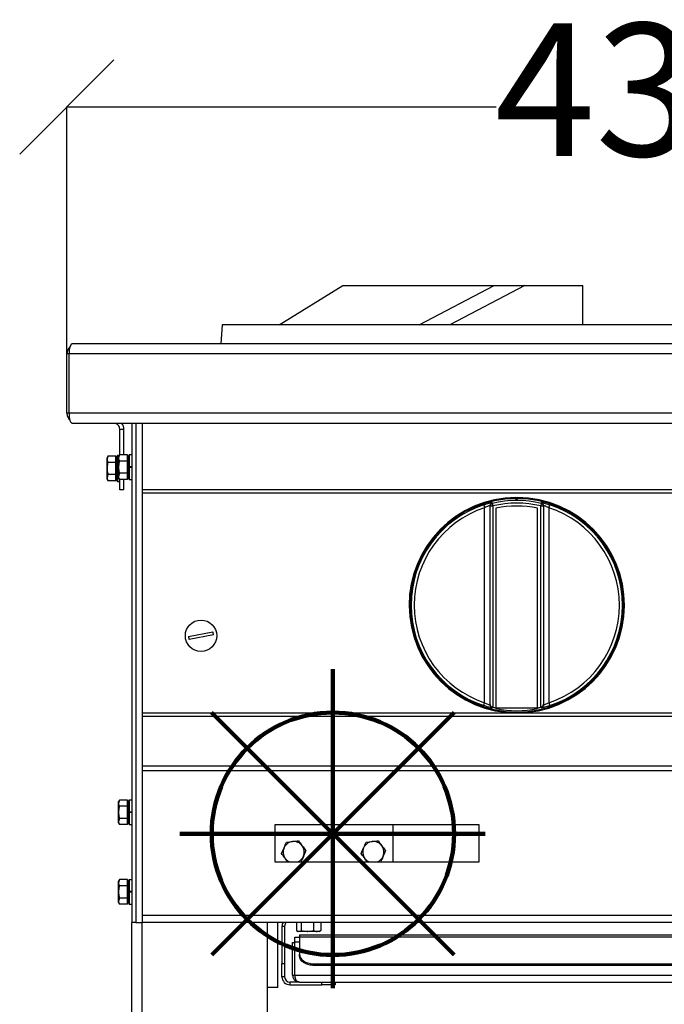
# Model space of a CAD drawing. Units: millimetres. Extents: x -4956 to -1621, y -5609 to -894.
# Drawn here: x -4436 to -4193, y -2003 to -1633 of the extents above; entities that cross this region are included whole.
import ezdxf

# ---------------------------------------------------------------- set-up
doc = ezdxf.new("R2010")
doc.units = ezdxf.units.MM
doc.layers.add('ALFATEC-TEXTO', color=7, linetype='Continuous')
doc.layers.add('PDF_Geometry', color=7, linetype='Continuous')
doc.styles.add('PDF Arial', font='arial.ttf')
doc.dimstyles.new('ALFATEC', dxfattribs={"dimscale": 0.1, "dimtxt": 0.4, "dimasz": 0.2, "dimexe": 0.15, "dimexo": 0.1, "dimgap": 0.15, "dimtad": 0, "dimtxsty": 'PDF Arial', "dimblk": 'OBLIQUE', "dimcen": -2.5, "dimclrd": 4, "dimclre": 4, "dimclrt": 256, "dimadec": 0, "dimazin": 0, "dimtfac": 1, "dimtmove": 0, "dimatfit": 3, "dimfxl": 1, "dimarcsym": 0})

# ---------------------------------------------------------------- blocks, each defined once
blk = doc.blocks.new('_OBLIQUE')
at = {"color": 0, "linetype": 'ByBlock'}
blk.add_line((-0.5, -0.5), (0.5, 0.5), dxfattribs=at)
blk = doc.blocks.new('*D54')
at = {"color": 4, "lineweight": -2, "transparency": 16777216}
for p, q in [((-3982.03, -1665.34), (-4143.81, -1665.38)), ((-3982.01, -1773.69), (-3982.03, -1665.32)), ((-4418.07, -1665.45), (-4256.29, -1665.41)), ((-4418.04, -1773.81), (-4418.07, -1665.44))]:
    blk.add_line(p, q, dxfattribs=at)
at = {"layer": 'Defpoints', "color": 0, "transparency": 16777216}
for p in [(-4418.07, -1665.45), (-4418.04, -1773.82), (-3982.01, -1773.7)]:
    blk.add_point(p, dxfattribs=at)
at = {"color": 4, "lineweight": -2, "transparency": 16777216, "xscale": 35.5, "yscale": 35.5, "zscale": 35.5}
for p, rotation in [((-4418.07, -1665.45), 180.0151576130536), ((-3982.03, -1665.34), 0.01515761305366681)]:
    blk.add_blockref('_OBLIQUE', p, dxfattribs=dict(at, rotation=rotation))
at = {"transparency": 16777216, "insert": (-4200.05, -1665.4), "char_height": 50, "attachment_point": 5, "rotation": 0.0152, "style": 'PDF Arial'}
blk.add_mtext('436', dxfattribs=at)
blk = doc.blocks.new('P.GÁS')
at = {"color": 1, "lineweight": 106}
for p, q in [((0.0001, 0.04422), (0.0001, -0.04146)), ((0.03263, 0.03253), (-0.03244, -0.03253)), ((-0.03244, 0.03253), (0.03263, -0.03253)), ((-0.041, 0), (0.041, 0))]:
    blk.add_line(p, q, dxfattribs=at)
blk.add_circle((0.0001, 0), 0.03253, dxfattribs=at)

msp = doc.modelspace()

# ---------------------------------------------------------------- linework, layer by layer
at = {"layer": 'PDF_Geometry', "color": 3, "lineweight": 25}
for p, q in [((-4338.036, -1747.54), (-4314.037, -1732.64)), ((-4314.037, -1732.64), (-4257.081, -1732.64)), ((-4285.308, -1747.54), (-4257.081, -1732.64)), ((-4245.54, -1732.64), (-4273.768, -1747.54)), ((-4257.081, -1732.64), (-4245.54, -1732.64)), ((-4245.54, -1732.64), (-4223.661, -1732.64)), ((-4223.661, -1747.54), (-4223.661, -1732.64)), ((-4359.535, -1747.54), (-4360.035, -1754.64)), ((-4040.546, -1747.54), (-4359.535, -1747.54)), ((-3984.089, -1754.64), (-4415.992, -1754.64)), ((-4418.041, -1780.839), (-4418.041, -1758.44)), ((-4417.231, -1758.44), (-4418.041, -1758.44)), ((-3982.85, -1758.44), (-4417.231, -1758.44)), ((-4417.231, -1780.839), (-4417.231, -1758.44)), ((-4417.231, -1780.839), (-4418.041, -1780.839)), ((-3982.85, -1780.839), (-4417.231, -1780.839)), ((-3984.089, -1784.639), (-4415.992, -1784.639)), ((-4399.64, -1784.639), (-4399.671, -1784.739)), ((-4396.541, -1786.939), (-4398.041, -1786.939)), ((-4398.041, -1796.52), (-4398.041, -1786.939)), ((-4396.541, -1796.52), (-4396.541, -1786.939)), ((-4393.514, -1784.639), (-4393.514, -1972.633)), ((-4392.014, -1784.639), (-4392.014, -1972.633)), ((-4389.714, -1784.639), (-4389.714, -1809.642)), ((-4402.559, -1797.02), (-4402.916, -1797.638)), ((-4402.559, -1797.02), (-4402.916, -1798.174)), ((-4402.916, -1798.174), (-4402.916, -1797.638)), ((-4402.916, -1801.638), (-4402.916, -1798.174)), ((-4399.541, -1797.02), (-4402.559, -1797.02)), ((-4399.541, -1798.174), (-4399.541, -1797.02)), ((-4399.041, -1797.638), (-4399.541, -1797.638)), ((-4399.541, -1799.329), (-4399.541, -1798.174)), ((-4399.041, -1806.438), (-4399.041, -1796.838)), ((-4398.358, -1796.738), (-4398.941, -1796.738)), ((-4398.941, -1796.738), (-4398.941, -1806.538)), ((-4398.232, -1796.52), (-4398.589, -1797.138)), ((-4398.232, -1796.52), (-4398.589, -1797.674)), ((-4398.589, -1797.674), (-4398.589, -1797.138)), ((-4398.589, -1801.138), (-4398.589, -1797.674)), ((-4395.214, -1796.52), (-4398.232, -1796.52)), ((-4395.214, -1798.829), (-4398.232, -1798.829)), ((-4395.214, -1797.674), (-4395.214, -1796.52)), ((-4394.714, -1797.138), (-4395.214, -1797.138)), ((-4395.214, -1798.829), (-4395.214, -1797.674)), ((-4395.214, -1801.138), (-4395.214, -1798.829)), ((-4394.714, -1800.985), (-4394.714, -1796.738)), ((-4393.514, -1796.538), (-4394.514, -1796.538)), ((-4394.514, -1796.538), (-4394.514, -1800.978)), ((-4402.916, -1805.102), (-4402.916, -1801.638)), ((-4399.541, -1799.329), (-4402.559, -1799.329)), ((-4399.541, -1801.638), (-4399.541, -1799.329)), ((-4399.541, -1803.947), (-4399.541, -1801.638)), ((-4398.589, -1804.602), (-4398.589, -1801.138)), ((-4395.214, -1803.448), (-4395.214, -1801.138)), ((-4394.714, -1800.999), (-4394.714, -1800.985)), ((-4394.714, -1801.138), (-4394.714, -1800.985)), ((-4394.714, -1805.538), (-4394.714, -1801.138)), ((-4394.714, -1801.138), (-4394.514, -1801.138)), ((-4394.514, -1800.978), (-4393.514, -1800.978)), ((-4393.514, -1801.046), (-4394.514, -1801.046)), ((-4394.514, -1801.138), (-4393.514, -1801.138)), ((-4394.514, -1801.138), (-4394.514, -1805.738)), ((-4394.226, -1801.138), (-4394.226, -1801.046)), ((-4393.914, -1801.138), (-4393.914, -1801.046)), ((-4393.603, -1801.138), (-4393.603, -1801.046)), ((-4402.559, -1803.947), (-4402.916, -1805.102)), ((-4402.916, -1805.638), (-4402.916, -1805.102)), ((-4402.916, -1805.638), (-4402.559, -1806.257)), ((-4399.541, -1803.947), (-4402.559, -1803.947)), ((-4399.541, -1806.257), (-4402.559, -1806.257)), ((-4399.541, -1805.102), (-4399.541, -1803.947)), ((-4399.541, -1806.257), (-4399.541, -1805.102)), ((-4399.541, -1805.638), (-4399.041, -1805.638)), ((-4398.232, -1803.448), (-4398.589, -1804.602)), ((-4398.589, -1805.138), (-4398.589, -1804.602)), ((-4398.589, -1805.138), (-4398.232, -1805.757)), ((-4395.214, -1803.448), (-4398.232, -1803.448)), ((-4395.214, -1805.757), (-4398.232, -1805.757)), ((-4398.041, -1809.638), (-4398.041, -1805.757)), ((-4396.541, -1809.638), (-4396.541, -1805.757)), ((-4395.214, -1804.602), (-4395.214, -1803.448)), ((-4395.214, -1805.757), (-4395.214, -1804.602)), ((-4395.214, -1805.138), (-4394.714, -1805.138)), ((-4394.514, -1805.738), (-4393.514, -1805.738)), ((-4398.941, -1806.538), (-4398.041, -1806.538)), ((-4396.541, -1809.638), (-4398.041, -1809.638)), ((-4010.367, -1809.642), (-4389.714, -1809.642)), ((-4389.714, -1809.642), (-4389.714, -1810.915)), ((-4010.367, -1810.915), (-4389.714, -1810.915)), ((-4389.714, -1810.915), (-4389.714, -1893.758)), ((-4248.864, -1812.588), (-4248.264, -1812.588)), ((-4248.864, -1813.22), (-4248.864, -1812.588)), ((-4248.264, -1813.22), (-4248.264, -1812.588)), ((-4261.033, -1815.319), (-4260.668, -1816.426)), ((-4260.668, -1889.847), (-4260.668, -1816.426)), ((-4258.564, -1815.733), (-4258.564, -1815.448)), ((-4258.564, -1890.54), (-4258.564, -1815.733)), ((-4258.564, -1815.733), (-4257.564, -1815.733)), ((-4257.798, -1814.761), (-4257.564, -1815.733)), ((-4257.564, -1815.733), (-4257.564, -1891.545)), ((-4256.412, -1816.621), (-4256.412, -1891.797)), ((-4240.717, -1891.797), (-4240.717, -1816.621)), ((-4239.331, -1814.761), (-4239.565, -1815.733)), ((-4239.565, -1891.545), (-4239.565, -1815.733)), ((-4239.565, -1815.733), (-4238.565, -1815.733)), ((-4238.565, -1815.448), (-4238.565, -1815.733)), ((-4238.565, -1815.733), (-4238.565, -1890.54)), ((-4236.461, -1816.426), (-4236.096, -1815.319)), ((-4236.461, -1816.426), (-4236.461, -1889.847)), ((-4372.205, -1864.924), (-4363.051, -1863.17)), ((-4362.825, -1864.348), (-4371.979, -1866.103)), ((-4261.033, -1890.954), (-4260.668, -1889.847)), ((-4258.564, -1890.825), (-4258.564, -1890.54)), ((-4257.564, -1891.545), (-4257.798, -1891.49)), ((-4239.331, -1891.49), (-4239.565, -1891.545)), ((-4238.565, -1890.54), (-4238.565, -1890.825)), ((-4236.461, -1889.847), (-4236.096, -1890.954)), ((-4010.367, -1893.758), (-4389.714, -1893.758)), ((-4389.714, -1893.758), (-4389.714, -1895.031)), ((-4010.367, -1895.031), (-4389.714, -1895.031)), ((-4389.714, -1895.031), (-4389.714, -1913.742)), ((-4256.412, -1892.1), (-4256.412, -1891.797)), ((-4256.412, -1891.797), (-4240.717, -1891.797)), ((-4240.717, -1891.797), (-4240.717, -1892.1)), ((-4010.367, -1913.742), (-4389.714, -1913.742)), ((-4389.714, -1913.742), (-4389.714, -1915.58)), ((-4010.367, -1915.58), (-4389.714, -1915.58)), ((-4389.714, -1915.58), (-4389.714, -1970.033)), ((-4398.232, -1926.515), (-4398.589, -1927.134)), ((-4398.232, -1926.515), (-4398.589, -1927.67)), ((-4398.589, -1927.67), (-4398.589, -1927.134)), ((-4398.589, -1931.134), (-4398.589, -1927.67)), ((-4395.214, -1926.515), (-4398.232, -1926.515)), ((-4395.214, -1927.67), (-4395.214, -1926.515)), ((-4394.714, -1927.134), (-4395.214, -1927.134)), ((-4395.214, -1928.825), (-4395.214, -1927.67)), ((-4394.714, -1930.98), (-4394.714, -1926.734)), ((-4393.514, -1926.534), (-4394.514, -1926.534)), ((-4394.514, -1926.534), (-4394.514, -1930.973)), ((-4398.589, -1934.598), (-4398.589, -1931.134)), ((-4395.214, -1928.825), (-4398.232, -1928.825)), ((-4395.214, -1931.134), (-4395.214, -1928.825)), ((-4395.214, -1933.443), (-4395.214, -1931.134)), ((-4394.714, -1930.994), (-4394.714, -1930.98)), ((-4394.714, -1931.134), (-4394.714, -1930.98)), ((-4394.714, -1935.534), (-4394.714, -1931.134)), ((-4394.714, -1931.134), (-4394.514, -1931.134)), ((-4394.514, -1930.973), (-4393.514, -1930.973)), ((-4393.514, -1931.041), (-4394.514, -1931.041)), ((-4394.514, -1931.134), (-4393.514, -1931.134)), ((-4394.514, -1931.134), (-4394.514, -1935.734)), ((-4394.226, -1931.134), (-4394.226, -1931.041)), ((-4393.914, -1931.134), (-4393.914, -1931.041)), ((-4393.603, -1931.134), (-4393.603, -1931.041)), ((-4398.232, -1933.443), (-4398.589, -1934.598)), ((-4398.589, -1935.134), (-4398.589, -1934.598)), ((-4398.589, -1935.134), (-4398.232, -1935.753)), ((-4395.214, -1933.443), (-4398.232, -1933.443)), ((-4395.214, -1935.753), (-4398.232, -1935.753)), ((-4395.214, -1934.598), (-4395.214, -1933.443)), ((-4395.214, -1935.753), (-4395.214, -1934.598)), ((-4395.214, -1935.134), (-4394.714, -1935.134)), ((-4394.514, -1935.734), (-4393.514, -1935.734)), ((-4262.718, -1935.807), (-4339.716, -1935.807)), ((-4339.716, -1935.807), (-4339.716, -1949.806)), ((-4295.077, -1949.806), (-4295.077, -1935.807)), ((-4262.718, -1949.806), (-4262.718, -1935.807)), ((-4335.337, -1942.431), (-4333.044, -1942.161)), ((-4305.338, -1942.431), (-4303.045, -1942.161)), ((-4337.163, -1946.673), (-4336.25, -1944.552)), ((-4327.989, -1945.594), (-4328.902, -1947.715)), ((-4307.164, -1946.673), (-4306.251, -1944.552)), ((-4297.99, -1945.594), (-4298.903, -1947.715)), ((-4339.716, -1949.806), (-4262.718, -1949.806)), ((-4334.737, -1949.927), (-4335.783, -1948.524)), ((-4304.738, -1949.927), (-4305.784, -1948.524)), ((-4398.232, -1956.514), (-4398.589, -1957.133)), ((-4398.232, -1956.514), (-4398.589, -1957.669)), ((-4398.589, -1957.669), (-4398.589, -1957.133)), ((-4398.589, -1961.133), (-4398.589, -1957.669)), ((-4395.214, -1956.514), (-4398.232, -1956.514)), ((-4395.214, -1957.669), (-4395.214, -1956.514)), ((-4394.714, -1957.133), (-4395.214, -1957.133)), ((-4395.214, -1958.824), (-4395.214, -1957.669)), ((-4394.714, -1960.979), (-4394.714, -1956.733)), ((-4393.514, -1956.533), (-4394.514, -1956.533)), ((-4394.514, -1956.533), (-4394.514, -1960.972)), ((-4398.589, -1964.597), (-4398.589, -1961.133)), ((-4395.214, -1958.824), (-4398.232, -1958.824)), ((-4395.214, -1961.133), (-4395.214, -1958.824)), ((-4395.214, -1963.442), (-4395.214, -1961.133)), ((-4394.714, -1960.993), (-4394.714, -1960.979)), ((-4394.714, -1961.133), (-4394.714, -1960.979)), ((-4394.714, -1965.533), (-4394.714, -1961.133)), ((-4394.714, -1961.133), (-4394.514, -1961.133)), ((-4394.514, -1960.972), (-4393.514, -1960.972)), ((-4393.514, -1961.04), (-4394.514, -1961.04)), ((-4394.514, -1961.133), (-4393.514, -1961.133)), ((-4394.514, -1961.133), (-4394.514, -1965.733)), ((-4394.226, -1961.133), (-4394.226, -1961.04)), ((-4393.914, -1961.133), (-4393.914, -1961.04)), ((-4393.603, -1961.133), (-4393.603, -1961.04)), ((-4398.232, -1963.442), (-4398.589, -1964.597)), ((-4398.589, -1965.133), (-4398.589, -1964.597)), ((-4398.589, -1965.133), (-4398.232, -1965.752)), ((-4395.214, -1963.442), (-4398.232, -1963.442)), ((-4395.214, -1965.752), (-4398.232, -1965.752)), ((-4395.214, -1964.597), (-4395.214, -1963.442)), ((-4395.214, -1965.752), (-4395.214, -1964.597)), ((-4395.214, -1965.133), (-4394.714, -1965.133)), ((-4394.514, -1965.733), (-4393.514, -1965.733)), ((-4392.014, -1972.633), (-4393.514, -1972.633)), ((-4393.514, -2574.913), (-4393.514, -1972.633)), ((-4392.014, -1972.633), (-4389.714, -1972.633)), ((-4010.367, -1970.033), (-4389.714, -1970.033)), ((-4389.714, -1970.033), (-4389.714, -1972.633)), ((-4010.367, -1972.633), (-4389.714, -1972.633)), ((-4389.714, -2577.142), (-4389.714, -1972.633)), ((-4342.416, -1997.132), (-4342.416, -1972.633)), ((-4338.616, -1997.132), (-4338.616, -1972.633)), ((-4331.603, -1972.633), (-4331.603, -1975.65)), ((-4329.777, -1972.633), (-4329.777, -1975.65)), ((-4325.19, -1972.633), (-4325.19, -1975.65)), ((-4322.429, -1972.633), (-4322.429, -1975.65)), ((-4336.016, -1974.132), (-4337.016, -1974.132)), ((-4337.016, -1974.132), (-4337.016, -1988.132)), ((-4336.016, -1974.132), (-4336.016, -1988.132)), ((-4331.603, -1975.65), (-4330.69, -1976.007)), ((-4331.399, -1975.786), (-4331.016, -1976.007)), ((-4330.69, -1976.007), (-4331.016, -1976.007)), ((-4327.484, -1976.007), (-4330.69, -1976.007)), ((-4329.777, -1975.65), (-4327.484, -1976.007)), ((-4323.81, -1976.007), (-4327.484, -1976.007)), ((-4323.016, -1976.007), (-4323.81, -1976.007)), ((-4323.016, -1976.007), (-4322.634, -1975.786)), ((-4322.429, -1975.65), (-4322.66, -1975.74)), ((-4333.016, -1992.532), (-4333.016, -1980.132)), ((-4333.016, -1980.132), (-4332.216, -1980.132)), ((-4332.216, -1992.532), (-4332.216, -1980.132)), ((-4332.145, -1979.932), (-4332.145, -1978.132)), ((-4332.145, -1978.132), (-4330.416, -1978.132)), ((-4332.145, -1992.532), (-4332.145, -1979.932)), ((-4332.145, -1979.932), (-4330.416, -1979.932)), ((-4330.416, -1977.332), (-4330.416, -1978.094)), ((-4330.416, -1977.332), (-4059.665, -1977.332)), ((-4330.416, -1978.094), (-4330.416, -1984.637)), ((-4330.416, -1978.094), (-4059.665, -1978.094)), ((-4330.416, -1985.203), (-4330.416, -1984.637)), ((-4337.016, -1988.132), (-4336.016, -1988.132)), ((-4337.016, -1993.132), (-4337.016, -1988.132)), ((-4336.016, -1988.132), (-4336.016, -1993.132)), ((-4325.416, -1988.173), (-4064.665, -1988.173)), ((-4325.416, -1988.173), (-4325.416, -1988.739)), ((-4325.416, -1988.739), (-4064.665, -1988.739)), ((-4336.016, -1993.132), (-4337.016, -1993.132)), ((-4334.016, -1995.132), (-4334.016, -1996.132)), ((-4330.416, -1995.132), (-4334.016, -1995.132)), ((-4333.016, -1992.532), (-4332.216, -1992.532)), ((-4332.145, -1992.532), (-4057.936, -1992.532)), ((-4330.416, -1995.132), (-4059.665, -1995.132)), ((-4322.017, -1996.132), (-4322.017, -1995.132)), ((-4317.017, -1995.132), (-4317.017, -1996.132)), ((-4342.416, -2577.142), (-4342.416, -1997.132)), ((-4338.616, -1997.132), (-4342.416, -1997.132)), ((-4334.016, -1996.132), (-4322.017, -1996.132)), ((-4317.017, -1996.132), (-4322.017, -1996.132))]:
    msp.add_line(p, q, dxfattribs=at)
at = {"layer": 'PDF_Geometry', "color": 3, "lineweight": 25, "flags": 128}
for points in [[(-4257.796, -1814.476), (-4257.797, -1814.523), (-4257.798, -1814.711), (-4257.798, -1814.761)], [(-4239.331, -1814.761), (-4239.331, -1814.714), (-4239.332, -1814.525), (-4239.332, -1814.476)], [(-4257.798, -1891.49), (-4257.798, -1891.536), (-4257.797, -1891.725), (-4257.796, -1891.797)], [(-4239.332, -1891.797), (-4239.332, -1891.75), (-4239.331, -1891.562), (-4239.331, -1891.49)], [(-4330.416, -1984.637), (-4330.32, -1985.327), (-4330.036, -1985.99), (-4329.574, -1986.602), (-4328.952, -1987.137), (-4328.194, -1987.577), (-4327.33, -1987.904), (-4326.392, -1988.105), (-4325.416, -1988.173)], [(-4325.416, -1988.739), (-4326.392, -1988.671), (-4327.33, -1988.469), (-4328.194, -1988.143), (-4328.952, -1987.703), (-4329.574, -1987.167), (-4330.036, -1986.556), (-4330.32, -1985.893), (-4330.416, -1985.203)]]:
    msp.add_lwpolyline(points, dxfattribs=at)
at = {"layer": 'PDF_Geometry', "color": 3, "lineweight": 25}
msp.add_circle((-4367.515, -1864.636), 5.9, dxfattribs=at)
for centre, radius, start, end in [((-4414.241, -1758.44), 3.8, 133.14413, 180), ((-4414.241, -1780.839), 3.8, 180, 226.85587), ((-4400.341, -1786.939), 2.3, 73.051, 90), ((-4400.341, -1786.939), 2.3, 0, 73.051), ((-4400.341, -1786.939), 3.8, 0, 37.24778), ((-4398.941, -1796.838), 0.1, 90, 180), ((-4394.514, -1796.738), 0.2, 90, 180), ((-4394.564, -1802.416), 1.439, 88.01091, 95.98665), ((-4394.564, -1799.608), 1.439, 264.01335, 271.98909), ((-4394.514, -1805.538), 0.2, 180, 270), ((-4398.941, -1806.438), 0.1, 180, 270), ((-4248.564, -1853.136), 40.549, 90.42389, 89.57611), ((-4248.564, -1853.136), 40.226, 90.4273, 89.5727), ((-4248.564, -1853.136), 39.471, 76.47128, 103.52872), ((-4248.564, -1853.136), 39.917, 89.5694, 90.4306), ((-4248.564, -1853.136), 39.82, 108.2473, 251.7527), ((-4248.564, -1853.136), 38.654, 108.2473, 251.7527), ((-4257.564, -1815.449), 1, 103.41696, 179.9945), ((-4257.564, -1815.733), 1, 103.51522, 179.99451), ((-4248.564, -1853.136), 38.471, 76.47128, 103.52872), ((-4248.564, -1853.136), 37.349, 77.87085, 102.12915), ((-4239.564, -1815.449), 1, 0.0055, 76.58304), ((-4239.564, -1815.733), 1, 0.00549, 76.48478), ((-4248.564, -1853.136), 38.654, 288.2473, 71.7527), ((-4248.564, -1853.136), 39.82, 288.2473, 71.7527), ((-4367.515, -1864.636), 4.699, 183.5138, 198.18588), ((-4367.515, -1864.636), 4.699, 3.5138, 18.18588), ((-4257.564, -1890.824), 1, 180.0055, 256.58304), ((-4248.564, -1853.136), 39.449, 256.81259, 258.52554), ((-4248.564, -1853.136), 39.449, 281.47446, 283.18741), ((-4239.564, -1890.824), 1, 283.41696, 359.9945), ((-4248.564, -1853.136), 39.746, 258.61247, 281.38753), ((-4394.514, -1926.734), 0.2, 90, 180), ((-4394.564, -1932.411), 1.439, 88.01091, 95.98665), ((-4394.564, -1929.604), 1.439, 264.01335, 271.98909), ((-4394.514, -1935.534), 0.2, 180, 270), ((-4332.576, -1946.133), 4, 96.70998, 156.70998), ((-4332.576, -1946.133), 4, 36.70998, 96.70998), ((-4302.577, -1946.133), 4, 96.70998, 156.70998), ((-4302.577, -1946.133), 4, 36.70998, 96.70998), ((-4332.576, -1946.133), 4, 156.70998, 216.70998), ((-4332.576, -1946.133), 4, 336.70998, 36.70998), ((-4302.577, -1946.133), 4, 156.70998, 216.70998), ((-4302.577, -1946.133), 4, 336.70998, 36.70998), ((-4332.576, -1946.133), 4, 216.70998, 246.66405), ((-4332.576, -1946.133), 4, 293.33595, 336.70998), ((-4302.577, -1946.133), 4, 216.70998, 246.66405), ((-4302.577, -1946.133), 4, 293.33595, 336.70998), ((-4394.514, -1956.733), 0.2, 90, 180), ((-4394.564, -1962.41), 1.439, 88.01091, 95.98665), ((-4394.564, -1959.603), 1.439, 264.01335, 271.98909), ((-4394.514, -1965.533), 0.2, 180, 270), ((-4334.016, -1974.132), 3, 150, 180), ((-4334.016, -1974.132), 2, 131.40962, 180), ((-4334.016, -1993.132), 3, 180, 270), ((-4334.016, -1993.132), 2, 180, 270)]:
    msp.add_arc(centre, radius, start, end, dxfattribs=at)
for centre, start_param, end_param in [((-4415.992, -1758.44), 0, 1.5707963), ((-4415.992, -1780.839), 1.5707963, 3.1415927)]:
    msp.add_ellipse(centre, major_axis=(0, 3.8), ratio=0.3259006, start_param=start_param, end_param=end_param, dxfattribs=at)
for points, knots in [([(-4402.916, -1798.174), (-4402.916, -1798.202), (-4402.911, -1798.591), (-4402.728, -1798.974), (-4402.559, -1799.329)], [0, 0, 0, 0, 0.0701852, 1, 1, 1, 1]), ([(-4398.589, -1797.674), (-4398.589, -1797.702), (-4398.584, -1798.091), (-4398.401, -1798.474), (-4398.232, -1798.829)], [0, 0, 0, 0, 0.0701852, 1, 1, 1, 1]), ([(-4398.232, -1798.829), (-4398.273, -1798.977), (-4398.484, -1799.729), (-4398.542, -1800.511), (-4398.589, -1801.138)], [0, 0, 0, 0, 0.1972242, 1, 1, 1, 1]), ([(-4402.559, -1799.329), (-4402.6, -1799.477), (-4402.812, -1800.229), (-4402.87, -1801.011), (-4402.916, -1801.638)], [0, 0, 0, 0, 0.1972242, 1, 1, 1, 1]), ([(-4402.916, -1801.638), (-4402.912, -1801.811), (-4402.896, -1802.592), (-4402.707, -1803.354), (-4402.559, -1803.947)], [0, 0, 0, 0, 0.2210461, 1, 1, 1, 1]), ([(-4398.589, -1801.138), (-4398.585, -1801.311), (-4398.569, -1802.092), (-4398.38, -1802.854), (-4398.232, -1803.448)], [0, 0, 0, 0, 0.2210461, 1, 1, 1, 1]), ([(-4402.916, -1805.102), (-4402.916, -1805.13), (-4402.911, -1805.519), (-4402.728, -1805.902), (-4402.559, -1806.257)], [0, 0, 0, 0, 0.0701852, 1, 1, 1, 1]), ([(-4398.589, -1804.602), (-4398.589, -1804.63), (-4398.584, -1805.019), (-4398.401, -1805.402), (-4398.232, -1805.757)], [0, 0, 0, 0, 0.0701852, 1, 1, 1, 1]), ([(-4261.033, -1815.319), (-4260.668, -1815.203), (-4259.942, -1814.972), (-4258.958, -1814.71), (-4258.217, -1814.538), (-4257.844, -1814.469), (-4257.809, -1814.474), (-4257.796, -1814.476)], [0, 0, 0, 0, 0.2240485, 0.446991, 0.6663155, 0.8783006, 1, 1, 1, 1]), ([(-4258.564, -1815.448), (-4258.572, -1815.458), (-4258.596, -1815.483), (-4258.839, -1815.597), (-4259.32, -1815.805), (-4259.958, -1816.086), (-4260.431, -1816.313), (-4260.668, -1816.426)], [0, 0, 0, 0, 0.1201095, 0.3312011, 0.5510888, 0.7751545, 1, 1, 1, 1]), ([(-4239.332, -1814.476), (-4239.298, -1814.476), (-4239.228, -1814.476), (-4238.696, -1814.585), (-4237.914, -1814.776), (-4236.999, -1815.03), (-4236.371, -1815.231), (-4236.096, -1815.319)], [0, 0, 0, 0, 0.2014259, 0.4037047, 0.6128772, 0.8302038, 1, 1, 1, 1]), ([(-4236.461, -1816.426), (-4236.64, -1816.34), (-4237.048, -1816.143), (-4237.642, -1815.878), (-4238.15, -1815.657), (-4238.496, -1815.504), (-4238.542, -1815.467), (-4238.565, -1815.448)], [0, 0, 0, 0, 0.17031575, 0.38874447, 0.59869366, 0.80071741, 1, 1, 1, 1]), ([(-4208.524, -1855.807), (-4208.551, -1856.066), (-4208.604, -1856.583), (-4208.663, -1856.889), (-4208.682, -1856.793), (-4208.663, -1856.281), (-4208.623, -1855.418), (-4208.587, -1854.296), (-4208.573, -1853.044), (-4208.591, -1851.803), (-4208.63, -1850.712), (-4208.668, -1849.893), (-4208.682, -1849.44), (-4208.656, -1849.402), (-4208.594, -1849.783), (-4208.512, -1850.54), (-4208.439, -1851.591), (-4208.403, -1852.818), (-4208.415, -1854.073), (-4208.465, -1855.103), (-4208.508, -1855.607), (-4208.524, -1855.807)], [0, 0, 0, 0, 0.0537842, 0.1075741, 0.1611971, 0.2146421, 0.2681672, 0.3218484, 0.3755142, 0.4290632, 0.4826208, 0.5362963, 0.5899682, 0.6434767, 0.6969276, 0.7505753, 0.804425, 0.8581666, 0.9115963, 0.9649218, 1, 1, 1, 1]), ([(-4257.796, -1891.797), (-4257.831, -1891.797), (-4257.901, -1891.796), (-4258.433, -1891.688), (-4259.215, -1891.497), (-4260.13, -1891.243), (-4260.757, -1891.042), (-4261.033, -1890.954)], [0, 0, 0, 0, 0.2014259, 0.4037047, 0.6128772, 0.8302038, 1, 1, 1, 1]), ([(-4260.668, -1889.847), (-4260.489, -1889.933), (-4260.08, -1890.13), (-4259.487, -1890.395), (-4258.979, -1890.615), (-4258.633, -1890.769), (-4258.587, -1890.806), (-4258.564, -1890.825)], [0, 0, 0, 0, 0.1703158, 0.3887445, 0.5986937, 0.8007174, 1, 1, 1, 1]), ([(-4258.564, -1890.54), (-4258.564, -1890.542), (-4258.564, -1890.663), (-4258.519, -1890.902), (-4258.335, -1891.188), (-4258.086, -1891.394), (-4257.894, -1891.458), (-4257.798, -1891.49)], [0, 0, 0, 0, 0.0038303, 0.3149245, 0.6175544, 0.8080131, 1, 1, 1, 1]), ([(-4236.096, -1890.954), (-4236.46, -1891.07), (-4237.187, -1891.301), (-4238.171, -1891.563), (-4238.912, -1891.735), (-4239.284, -1891.804), (-4239.32, -1891.799), (-4239.332, -1891.797)], [0, 0, 0, 0, 0.22404853, 0.44699096, 0.66631554, 0.87830061, 1, 1, 1, 1]), ([(-4239.331, -1891.49), (-4239.234, -1891.458), (-4239.042, -1891.394), (-4238.793, -1891.188), (-4238.61, -1890.902), (-4238.565, -1890.663), (-4238.565, -1890.542), (-4238.565, -1890.54)], [0, 0, 0, 0, 0.19198695, 0.38244557, 0.68507549, 0.99616974, 1, 1, 1, 1]), ([(-4238.565, -1890.825), (-4238.556, -1890.815), (-4238.533, -1890.79), (-4238.29, -1890.676), (-4237.809, -1890.468), (-4237.171, -1890.187), (-4236.698, -1889.96), (-4236.461, -1889.847)], [0, 0, 0, 0, 0.1201095, 0.3312011, 0.5510888, 0.7751545, 1, 1, 1, 1]), ([(-4398.589, -1927.67), (-4398.589, -1927.697), (-4398.584, -1928.087), (-4398.401, -1928.469), (-4398.232, -1928.825)], [0, 0, 0, 0, 0.0701852, 1, 1, 1, 1]), ([(-4398.232, -1928.825), (-4398.273, -1928.973), (-4398.484, -1929.725), (-4398.542, -1930.506), (-4398.589, -1931.134)], [0, 0, 0, 0, 0.1972242, 1, 1, 1, 1]), ([(-4398.589, -1931.134), (-4398.585, -1931.307), (-4398.569, -1932.088), (-4398.38, -1932.85), (-4398.232, -1933.443)], [0, 0, 0, 0, 0.2210461, 1, 1, 1, 1]), ([(-4398.589, -1934.598), (-4398.589, -1934.625), (-4398.584, -1935.015), (-4398.401, -1935.397), (-4398.232, -1935.753)], [0, 0, 0, 0, 0.0701852, 1, 1, 1, 1]), ([(-4336.25, -1944.552), (-4336.228, -1944.502), (-4335.92, -1943.785), (-4335.618, -1943.083), (-4335.337, -1942.431)], [0, 0, 0, 0, 0.0701852, 1, 1, 1, 1]), ([(-4333.044, -1942.161), (-4332.989, -1942.155), (-4332.215, -1942.063), (-4331.456, -1941.974), (-4330.75, -1941.891)], [0, 0, 0, 0, 0.0701852, 1, 1, 1, 1]), ([(-4330.75, -1941.891), (-4330.395, -1942.367), (-4329.94, -1942.978), (-4329.473, -1943.604), (-4329.37, -1943.742)], [0, 0, 0, 0, 0.7789539, 1, 1, 1, 1]), ([(-4306.251, -1944.552), (-4306.229, -1944.502), (-4305.921, -1943.785), (-4305.619, -1943.083), (-4305.338, -1942.431)], [0, 0, 0, 0, 0.0701852, 1, 1, 1, 1]), ([(-4303.045, -1942.161), (-4302.99, -1942.155), (-4302.216, -1942.063), (-4301.457, -1941.974), (-4300.751, -1941.891)], [0, 0, 0, 0, 0.0701852, 1, 1, 1, 1]), ([(-4300.751, -1941.891), (-4300.396, -1942.367), (-4299.941, -1942.978), (-4299.474, -1943.604), (-4299.371, -1943.742)], [0, 0, 0, 0, 0.7789539, 1, 1, 1, 1]), ([(-4335.783, -1948.524), (-4335.886, -1948.386), (-4336.353, -1947.76), (-4336.808, -1947.149), (-4337.163, -1946.673)], [0, 0, 0, 0, 0.2210461, 1, 1, 1, 1]), ([(-4329.37, -1943.742), (-4328.994, -1944.246), (-4328.527, -1944.872), (-4328.078, -1945.475), (-4327.989, -1945.594)], [0, 0, 0, 0, 0.8027758, 1, 1, 1, 1]), ([(-4305.784, -1948.524), (-4305.887, -1948.386), (-4306.354, -1947.76), (-4306.809, -1947.149), (-4307.164, -1946.673)], [0, 0, 0, 0, 0.2210461, 1, 1, 1, 1]), ([(-4299.371, -1943.742), (-4298.995, -1944.246), (-4298.528, -1944.872), (-4298.079, -1945.475), (-4297.99, -1945.594)], [0, 0, 0, 0, 0.8027758, 1, 1, 1, 1]), ([(-4328.902, -1947.715), (-4328.924, -1947.765), (-4329.232, -1948.481), (-4329.534, -1949.183), (-4329.815, -1949.836)], [0, 0, 0, 0, 0.0701852, 1, 1, 1, 1]), ([(-4298.903, -1947.715), (-4298.925, -1947.765), (-4299.233, -1948.481), (-4299.535, -1949.183), (-4299.816, -1949.836)], [0, 0, 0, 0, 0.0701852, 1, 1, 1, 1]), ([(-4398.589, -1957.669), (-4398.589, -1957.696), (-4398.584, -1958.086), (-4398.401, -1958.468), (-4398.232, -1958.824)], [0, 0, 0, 0, 0.0701852, 1, 1, 1, 1]), ([(-4398.232, -1958.824), (-4398.273, -1958.972), (-4398.484, -1959.724), (-4398.542, -1960.505), (-4398.589, -1961.133)], [0, 0, 0, 0, 0.1972242, 1, 1, 1, 1]), ([(-4398.589, -1961.133), (-4398.585, -1961.306), (-4398.569, -1962.087), (-4398.38, -1962.849), (-4398.232, -1963.442)], [0, 0, 0, 0, 0.2210461, 1, 1, 1, 1]), ([(-4398.589, -1964.597), (-4398.589, -1964.624), (-4398.584, -1965.014), (-4398.401, -1965.396), (-4398.232, -1965.752)], [0, 0, 0, 0, 0.0701852, 1, 1, 1, 1]), ([(-4330.69, -1976.007), (-4330.669, -1976.007), (-4330.36, -1976.002), (-4330.058, -1975.82), (-4329.777, -1975.65)], [0, 0, 0, 0, 0.0701852, 1, 1, 1, 1]), ([(-4327.484, -1976.007), (-4327.429, -1976.007), (-4326.655, -1976.002), (-4325.896, -1975.82), (-4325.19, -1975.65)], [0, 0, 0, 0, 0.0701852, 1, 1, 1, 1]), ([(-4325.19, -1975.65), (-4324.835, -1975.798), (-4324.38, -1975.988), (-4323.913, -1976.004), (-4323.81, -1976.007)], [0, 0, 0, 0, 0.7789539, 1, 1, 1, 1]), ([(-4323.81, -1976.007), (-4323.435, -1975.961), (-4322.967, -1975.903), (-4322.518, -1975.692), (-4322.429, -1975.65)], [0, 0, 0, 0, 0.8027758, 1, 1, 1, 1]), ([(-4333.016, -1992.532), (-4332.999, -1992.756), (-4332.967, -1993.184), (-4332.736, -1993.749), (-4332.436, -1994.195), (-4332.006, -1994.621), (-4331.346, -1995.029), (-4330.757, -1995.094), (-4330.416, -1995.132)], [0, 0, 0, 0, 0.1507896, 0.2877374, 0.4115558, 0.5232217, 0.7242021, 1, 1, 1, 1]), ([(-4332.216, -1992.532), (-4332.203, -1992.686), (-4332.178, -1992.982), (-4332.076, -1993.274), (-4331.997, -1993.39), (-4331.993, -1993.396)], [0, 0, 0, 0, 0.5077443, 0.9746268, 1, 1, 1, 1]), ([(-4330.416, -1995.132), (-4330.659, -1995.092), (-4331.089, -1995.02), (-4331.643, -1994.496), (-4331.938, -1993.768), (-4332.078, -1993.058), (-4332.13, -1992.652), (-4332.145, -1992.532)], [0, 0, 0, 0, 0.284001, 0.5040099, 0.7256715, 0.9188804, 1, 1, 1, 1])]:
    msp.add_open_spline(points, degree=3, knots=knots, dxfattribs=at)

# ---------------------------------------------------------------- block references
at = {"layer": 'ALFATEC-TEXTO', "xscale": 1403.463122097709, "yscale": 1403.463122097709, "zscale": 1403.463122097709, "rotation": 0.015157613054405}
msp.add_blockref('P.GÁS', (-4317.976, -1939.23), dxfattribs=at)

# ---------------------------------------------------------------- dimensions: what is measured, and where the dimension line sits
dim = msp.add_linear_dim(base=(-4418.068, -1665.454), p1=(-3982.005, -1773.699), p2=(-4418.039, -1773.818), angle=0.01516, text='436', dimstyle='ALFATEC', override={"dimtxt": 500, "dimasz": 355, "dimpost": '<>'})
dim.commit()
dim.dimension.update_dxf_attribs({"geometry": '*D54', "text_midpoint": (-4200.051, -1665.396)})

doc.saveas('drawing.dxf')
